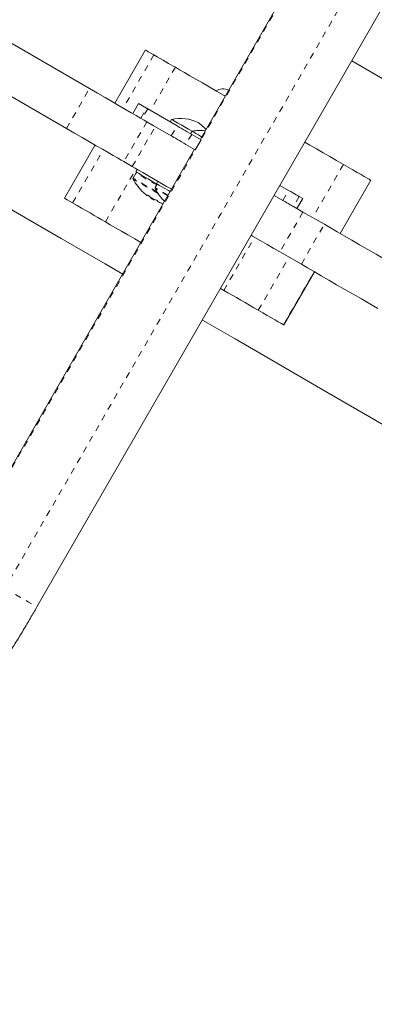
# Model space of a CAD drawing. Extents: x 7625 to 8007, y -1764 to -1382.
# Drawn here: x 7853 to 7859, y -1610 to -1594 of the extents above; entities that cross this region are included whole.
import ezdxf

# ---------------------------------------------------------------- set-up
doc = ezdxf.new("R2010")
doc.units = 0
doc.header["$LTSCALE"] = 0.125
doc.header["$MEASUREMENT"] = 0
doc.linetypes.add('PHANTOM', pattern=[0.5, 0.25, -0.05, 0.05, -0.05, 0.05, -0.05])
for name, color, linetype in [('CONSTRUCTION', 7, 'CONTINUOUS'), ('CONTOUR', 7, 'CONTINUOUS'), ('DIM_IMP_BLOC2', 7, 'CONTINUOUS')]:
    doc.layers.add(name, color=color, linetype=linetype)

msp = doc.modelspace()

# ---------------------------------------------------------------- linework, layer by layer
at = {"layer": 'CONSTRUCTION', "linetype": 'Continuous'}
msp.add_circle((7815.969, -1572.625), 191.015, dxfattribs=at)
at = {"layer": 'CONTOUR', "linetype": 'PHANTOM', "lineweight": 0}
for p, q in [((7860.139, -1589.085), (7852.309, -1602.648)), ((7860.902, -1589.526), (7853.072, -1603.089)), ((7855.502, -1594.404), (7855.002, -1595.27)), ((7855.852, -1594.606), (7855.446, -1595.309)), ((7854.077, -1595.602), (7854.452, -1594.952)), ((7855.25, -1595.196), (7855.156, -1595.359)), ((7855.287, -1595.434), (7855.38, -1595.271)), ((7855.401, -1595.283), (7855.307, -1595.446)), ((7855.387, -1595.492), (7855.012, -1596.141)), ((7855.15, -1596.221), (7855.525, -1595.571)), ((7855.786, -1595.722), (7855.88, -1595.56)), ((7856.118, -1595.697), (7856.024, -1595.86)), ((7854.177, -1596.814), (7854.677, -1595.948)), ((7854.712, -1597.123), (7855.212, -1596.257)), ((7858.591, -1596.187), (7858.091, -1597.053)), ((7857.604, -1596.772), (7857.698, -1596.61)), ((7857.872, -1596.71), (7857.779, -1596.873)), ((7857.835, -1596.905), (7857.929, -1596.743)), ((7857.933, -1596.962), (7857.558, -1597.611)), ((7857.906, -1597.812), (7858.281, -1597.162)), ((7856.642, -1598.237), (7857.142, -1597.371)), ((7857.204, -1598.562), (7857.704, -1597.696)), ((7857.615, -1598.799), (7858.115, -1597.933))]:
    msp.add_line(p, q, dxfattribs=at)
at = {"layer": 'CONTOUR', "linetype": 'Continuous', "lineweight": 15}
for p, q in [((7860.127, -1589.078), (7856.259, -1595.778)), ((7853.595, -1603.391), (7861.426, -1589.828)), ((7854.452, -1594.952), (7852.651, -1593.912)), ((7855.363, -1594.323), (7854.863, -1595.189)), ((7854.077, -1595.602), (7852.276, -1594.562)), ((7855.25, -1595.196), (7855.156, -1595.358)), ((7855.25, -1595.196), (7855.25, -1595.196)), ((7855.25, -1595.196), (7855.38, -1595.271)), ((7855.401, -1595.283), (7855.88, -1595.56)), ((7855.387, -1595.492), (7855.491, -1595.552)), ((7855.789, -1595.453), (7855.765, -1595.494)), ((7855.491, -1595.552), (7855.786, -1595.722)), ((7856.124, -1595.647), (7856.101, -1595.687)), ((7856.118, -1595.697), (7856.271, -1595.786)), ((7856.177, -1595.948), (7856.271, -1595.786)), ((7856.165, -1595.941), (7852.296, -1602.641)), ((7854.542, -1595.87), (7854.042, -1596.736)), ((7856.024, -1595.86), (7856.177, -1595.948)), ((7855.012, -1596.141), (7855.15, -1596.221)), ((7855.23, -1596.267), (7855.208, -1596.306)), ((7855.211, -1596.326), (7855.163, -1596.409)), ((7855.567, -1596.462), (7855.545, -1596.501)), ((7858.538, -1597.311), (7859.038, -1596.445)), ((7855.556, -1596.507), (7855.522, -1596.565)), ((7855.74, -1596.613), (7855.771, -1596.631)), ((7857.558, -1596.528), (7857.698, -1596.61)), ((7855.445, -1596.718), (7855.439, -1596.728)), ((7855.507, -1596.767), (7855.512, -1596.757)), ((7857.464, -1596.691), (7857.604, -1596.772)), ((7857.835, -1596.905), (7857.929, -1596.743)), ((7857.872, -1596.71), (7857.929, -1596.743)), ((7857.929, -1596.743), (7857.929, -1596.743)), ((7855.631, -1596.818), (7855.654, -1596.825)), ((7857.779, -1596.873), (7857.831, -1596.903)), ((7857.835, -1596.905), (7857.933, -1596.962)), ((7857.933, -1596.962), (7858.281, -1597.162)), ((7857.558, -1597.611), (7857.906, -1597.812)), ((7857.619, -1598.801), (7858.119, -1597.935)), ((7856.642, -1598.237), (7856.589, -1598.206)), ((7857.619, -1598.801), (7857.615, -1598.799))]:
    msp.add_line(p, q, dxfattribs=at)
at = {"layer": 'CONTOUR', "linetype": 'Continuous', "lineweight": 15, "flags": 128}
for points in [[(7855.363, -1594.323), (7855.366, -1594.325), (7855.383, -1594.334), (7855.411, -1594.351), (7855.452, -1594.374), (7855.502, -1594.404)], [(7855.502, -1594.404), (7855.555, -1594.434), (7855.604, -1594.463), (7855.652, -1594.49), (7855.697, -1594.516), (7855.74, -1594.541), (7855.78, -1594.564), (7855.817, -1594.586), (7855.852, -1594.606)], [(7868.004, -1599.853), (7867.363, -1599.483), (7866.716, -1599.11), (7866.063, -1598.733), (7865.405, -1598.353), (7864.742, -1597.97), (7864.073, -1597.584), (7863.4, -1597.195), (7862.721, -1596.803), (7862.038, -1596.409), (7861.351, -1596.012), (7860.659, -1595.613), (7859.963, -1595.211), (7859.263, -1594.807), (7858.729, -1594.499)], [(7855.852, -1594.606), (7855.921, -1594.645), (7856, -1594.691), (7856.089, -1594.742), (7856.186, -1594.798), (7856.292, -1594.859), (7856.405, -1594.925), (7856.524, -1594.994), (7856.649, -1595.066), (7856.665, -1595.075)], [(7854.452, -1594.952), (7854.582, -1595.027), (7854.707, -1595.099), (7854.826, -1595.168), (7854.938, -1595.232), (7855.04, -1595.292), (7855.133, -1595.345), (7855.215, -1595.392), (7855.285, -1595.433), (7855.343, -1595.466), (7855.387, -1595.492)], [(7855.38, -1595.271), (7855.381, -1595.272), (7855.382, -1595.273), (7855.384, -1595.274), (7855.386, -1595.275), (7855.389, -1595.277), (7855.393, -1595.278), (7855.396, -1595.281), (7855.401, -1595.283)], [(7856.124, -1595.647), (7856.066, -1595.613), (7856.003, -1595.577), (7855.945, -1595.543), (7855.894, -1595.514), (7855.851, -1595.489), (7855.819, -1595.47), (7855.798, -1595.458), (7855.789, -1595.453), (7855.789, -1595.453)], [(7855.012, -1596.141), (7854.968, -1596.116), (7854.91, -1596.082), (7854.84, -1596.042), (7854.758, -1595.995), (7854.665, -1595.941), (7854.563, -1595.882), (7854.451, -1595.818), (7854.332, -1595.749), (7854.207, -1595.677), (7854.077, -1595.602)], [(7855.88, -1595.56), (7855.898, -1595.57), (7855.921, -1595.583), (7855.948, -1595.599), (7855.978, -1595.617), (7856.012, -1595.636), (7856.047, -1595.656), (7856.082, -1595.677), (7856.118, -1595.697)], [(7856.282, -1595.738), (7856.28, -1595.737), (7856.229, -1595.707), (7856.186, -1595.683), (7856.154, -1595.664), (7856.133, -1595.652), (7856.124, -1595.647), (7856.124, -1595.647)], [(7856.024, -1595.86), (7855.989, -1595.839), (7855.953, -1595.818), (7855.918, -1595.798), (7855.885, -1595.779), (7855.854, -1595.761), (7855.827, -1595.746), (7855.804, -1595.733), (7855.786, -1595.722)], [(7857.964, -1595.825), (7858.047, -1595.873), (7858.155, -1595.935), (7858.263, -1595.998), (7858.372, -1596.06), (7858.481, -1596.123), (7858.591, -1596.187)], [(7855.793, -1596.592), (7855.71, -1596.544), (7855.599, -1596.48), (7855.496, -1596.421), (7855.404, -1596.367), (7855.322, -1596.32), (7855.252, -1596.28), (7855.194, -1596.246), (7855.15, -1596.221)], [(7855.208, -1596.306), (7855.213, -1596.309), (7855.23, -1596.319), (7855.259, -1596.336), (7855.299, -1596.359), (7855.349, -1596.388), (7855.406, -1596.421), (7855.47, -1596.458), (7855.538, -1596.497), (7855.545, -1596.501)], [(7858.591, -1596.187), (7858.67, -1596.233), (7858.746, -1596.276), (7858.816, -1596.317), (7858.879, -1596.353), (7858.933, -1596.384), (7858.977, -1596.41), (7859.01, -1596.429), (7859.03, -1596.441), (7859.038, -1596.445), (7859.038, -1596.445)], [(7852.416, -1596.483), (7852.557, -1596.564), (7853.276, -1596.979), (7853.992, -1597.393), (7854.706, -1597.805), (7854.993, -1597.971)], [(7855.545, -1596.501), (7855.549, -1596.503), (7855.566, -1596.513), (7855.594, -1596.529), (7855.633, -1596.552), (7855.682, -1596.58), (7855.74, -1596.613)], [(7857.698, -1596.61), (7857.733, -1596.629), (7857.765, -1596.648), (7857.794, -1596.665), (7857.82, -1596.68), (7857.841, -1596.692), (7857.857, -1596.701), (7857.868, -1596.707), (7857.872, -1596.71)], [(7854.177, -1596.814), (7854.127, -1596.785), (7854.088, -1596.762), (7854.06, -1596.746), (7854.045, -1596.738), (7854.042, -1596.736)], [(7855.4, -1596.686), (7855.399, -1596.688), (7855.399, -1596.689), (7855.398, -1596.69), (7855.397, -1596.691), (7855.397, -1596.692), (7855.396, -1596.693), (7855.396, -1596.693), (7855.395, -1596.694)], [(7855.456, -1596.737), (7855.446, -1596.732), (7855.44, -1596.728), (7855.439, -1596.728)], [(7855.507, -1596.767), (7855.507, -1596.766), (7855.502, -1596.764), (7855.494, -1596.759), (7855.482, -1596.752), (7855.469, -1596.745), (7855.456, -1596.737)], [(7855.558, -1596.788), (7855.558, -1596.787), (7855.559, -1596.786), (7855.559, -1596.786), (7855.56, -1596.785), (7855.56, -1596.784), (7855.561, -1596.782), (7855.562, -1596.781), (7855.562, -1596.78)], [(7857.779, -1596.873), (7857.774, -1596.87), (7857.763, -1596.864), (7857.747, -1596.854), (7857.726, -1596.842), (7857.701, -1596.827), (7857.671, -1596.811), (7857.639, -1596.792), (7857.604, -1596.772)], [(7854.712, -1597.123), (7854.652, -1597.088), (7854.59, -1597.052), (7854.526, -1597.016), (7854.46, -1596.977), (7854.392, -1596.938), (7854.323, -1596.898), (7854.251, -1596.856), (7854.177, -1596.814)], [(7855.29, -1597.456), (7855.191, -1597.399), (7855.079, -1597.334), (7854.974, -1597.274), (7854.877, -1597.218), (7854.79, -1597.168), (7854.712, -1597.123)], [(7858.281, -1597.162), (7858.38, -1597.22), (7858.489, -1597.282), (7858.605, -1597.35), (7858.728, -1597.421), (7858.857, -1597.495), (7858.989, -1597.572), (7859.124, -1597.649), (7859.26, -1597.728), (7859.396, -1597.806), (7859.529, -1597.883)], [(7857.558, -1597.611), (7857.459, -1597.554), (7857.35, -1597.491), (7857.234, -1597.424), (7857.111, -1597.353), (7857.089, -1597.34)], [(7859.154, -1598.533), (7859.021, -1598.456), (7858.885, -1598.377), (7858.749, -1598.299), (7858.614, -1598.221), (7858.482, -1598.145), (7858.353, -1598.07), (7858.23, -1597.999), (7858.114, -1597.932), (7858.005, -1597.869), (7857.906, -1597.812)], [(7857.204, -1598.562), (7857.132, -1598.52), (7857.06, -1598.478), (7856.989, -1598.437), (7856.918, -1598.396), (7856.847, -1598.356), (7856.778, -1598.316), (7856.709, -1598.276), (7856.642, -1598.237)], [(7857.615, -1598.799), (7857.598, -1598.789), (7857.569, -1598.772), (7857.528, -1598.749), (7857.477, -1598.719), (7857.418, -1598.685), (7857.351, -1598.646), (7857.279, -1598.605), (7857.204, -1598.562)], [(7856.292, -1598.721), (7856.826, -1599.029), (7857.526, -1599.433), (7858.221, -1599.834), (7858.913, -1600.234), (7859.601, -1600.631), (7860.284, -1601.025), (7860.962, -1601.417), (7861.636, -1601.806), (7862.304, -1602.192), (7862.968, -1602.575), (7863.626, -1602.955), (7864.279, -1603.332), (7864.926, -1603.705), (7865.567, -1604.075)]]:
    msp.add_lwpolyline(points, dxfattribs=at)
at = {"layer": 'CONTOUR', "linetype": 'PHANTOM', "lineweight": 0, "flags": 128}
for points in [[(7855.553, -1596.635), (7855.513, -1596.612), (7855.446, -1596.573), (7855.383, -1596.536), (7855.324, -1596.502), (7855.272, -1596.472), (7855.229, -1596.447), (7855.196, -1596.428), (7855.174, -1596.416), (7855.164, -1596.41), (7855.163, -1596.409)], [(7855.569, -1596.659), (7855.507, -1596.624), (7855.441, -1596.586), (7855.379, -1596.549), (7855.321, -1596.516), (7855.27, -1596.486), (7855.227, -1596.462), (7855.195, -1596.443), (7855.173, -1596.431), (7855.163, -1596.425), (7855.163, -1596.424)], [(7855.548, -1596.521), (7855.495, -1596.49), (7855.431, -1596.453), (7855.372, -1596.419), (7855.32, -1596.389), (7855.277, -1596.364), (7855.244, -1596.345), (7855.222, -1596.332), (7855.212, -1596.327), (7855.211, -1596.326)], [(7855.734, -1596.687), (7855.683, -1596.658), (7855.631, -1596.628), (7855.588, -1596.603), (7855.555, -1596.584), (7855.533, -1596.571), (7855.523, -1596.565), (7855.522, -1596.565)], [(7855.727, -1596.699), (7855.68, -1596.671), (7855.629, -1596.642), (7855.587, -1596.617), (7855.554, -1596.599), (7855.532, -1596.586), (7855.522, -1596.58), (7855.522, -1596.58)], [(7853.072, -1603.089), (7853.161, -1603.14), (7853.246, -1603.189), (7853.325, -1603.235), (7853.396, -1603.276), (7853.458, -1603.312), (7853.51, -1603.342), (7853.55, -1603.365), (7853.578, -1603.381), (7853.593, -1603.389), (7853.595, -1603.391)]]:
    msp.add_lwpolyline(points, dxfattribs=at)
at = {"layer": 'CONTOUR', "linetype": 'Continuous', "lineweight": 15}
for centre, radius, start, end in [((7856.626, -1595.176), 0.219, 64.4235, 120.8638), ((7855.929, -1596.139), 0.7, 65.2643, 101.5428), ((7855.818, -1596.075), 0.7, 40.5069, 54.7357), ((7856.264, -1596.333), 0.7, 83.7537, 101.5428), ((7855.225, -1596.334), 0.0156, 60, 150), ((7855.176, -1596.417), 0.0156, 150, 207.5996), ((7855.874, -1596.053), 0.803, 207.5996, 227.6379), ((7855.536, -1596.573), 0.0156, 150, 207.5996), ((7856.233, -1596.208), 0.803, 207.5996, 226.0959), ((7855.736, -1596.198), 0.603, 228.7487, 234.7562), ((7855.818, -1596.244), 0.604, 228.753, 234.7513), ((7855.874, -1596.053), 0.803, 237.2115, 242.7885), ((7855.736, -1596.198), 0.602, 245.2435, 251.2541), ((7855.817, -1596.244), 0.603, 245.2464, 251.2473)]:
    msp.add_arc(centre, radius, start, end, dxfattribs=at)
for points, knots in [([(7855.333, -1596.646), (7855.333, -1596.646), (7855.333, -1596.646), (7855.335, -1596.648), (7855.337, -1596.65), (7855.339, -1596.651), (7855.339, -1596.651)], [0, 0, 0, 0, 0.2827832, 0.5967363, 0.9139699, 1, 1, 1, 1]), ([(7855.389, -1596.69), (7855.39, -1596.691), (7855.392, -1596.693), (7855.395, -1596.694), (7855.395, -1596.694), (7855.395, -1596.694), (7855.395, -1596.694)], [0, 0, 0, 0, 0.3187863, 0.6377665, 0.9555336, 1, 1, 1, 1]), ([(7855.4, -1596.686), (7855.4, -1596.686), (7855.401, -1596.686), (7855.404, -1596.687), (7855.407, -1596.688), (7855.411, -1596.691), (7855.415, -1596.694), (7855.419, -1596.696), (7855.42, -1596.698), (7855.42, -1596.698)], [0, 0, 0, 0, 0.161705, 0.323594, 0.483252, 0.640822, 0.79808, 0.956922, 1, 1, 1, 1]), ([(7855.47, -1596.737), (7855.471, -1596.738), (7855.474, -1596.74), (7855.479, -1596.742), (7855.482, -1596.744), (7855.483, -1596.745), (7855.483, -1596.745)], [0, 0, 0, 0, 0.3187226, 0.6377543, 0.9556233, 1, 1, 1, 1]), ([(7855.542, -1596.768), (7855.544, -1596.769), (7855.547, -1596.77), (7855.552, -1596.772), (7855.556, -1596.774), (7855.56, -1596.777), (7855.562, -1596.779), (7855.563, -1596.78), (7855.562, -1596.78), (7855.562, -1596.78)], [0, 0, 0, 0, 0.1617925, 0.3236584, 0.4833186, 0.6408109, 0.7980571, 0.9569684, 1, 1, 1, 1]), ([(7855.558, -1596.788), (7855.558, -1596.788), (7855.558, -1596.788), (7855.56, -1596.79), (7855.563, -1596.791), (7855.564, -1596.792), (7855.565, -1596.792)], [0, 0, 0, 0, 0.31894, 0.6378564, 0.955632, 1, 1, 1, 1]), ([(7855.623, -1596.815), (7855.625, -1596.816), (7855.627, -1596.817), (7855.63, -1596.817), (7855.631, -1596.818), (7855.631, -1596.818), (7855.631, -1596.818)], [0, 0, 0, 0, 0.324102, 0.648463, 0.968431, 1, 1, 1, 1]), ([(7851.723, -1606.043), (7851.743, -1606.021), (7851.802, -1605.957), (7851.903, -1605.844), (7852.024, -1605.701), (7852.146, -1605.551), (7852.269, -1605.395), (7852.392, -1605.234), (7852.515, -1605.067), (7852.639, -1604.894), (7852.762, -1604.717), (7852.886, -1604.535), (7853.009, -1604.349), (7853.131, -1604.159), (7853.252, -1603.966), (7853.372, -1603.77), (7853.487, -1603.578), (7853.56, -1603.451), (7853.595, -1603.391)], [0, 0, 0, 0, 0.034062, 0.102181, 0.169345, 0.235669, 0.301349, 0.36653, 0.431319, 0.495796, 0.560024, 0.624056, 0.68793, 0.751681, 0.815336, 0.878923, 0.942461, 1, 1, 1, 1])]:
    msp.add_open_spline(points, degree=3, knots=knots, dxfattribs=at)
at = {"layer": 'DIM_IMP_BLOC2'}
msp.add_circle((7815.969, -1572.625), 107.015, dxfattribs=at)

doc.saveas('drawing.dxf')
